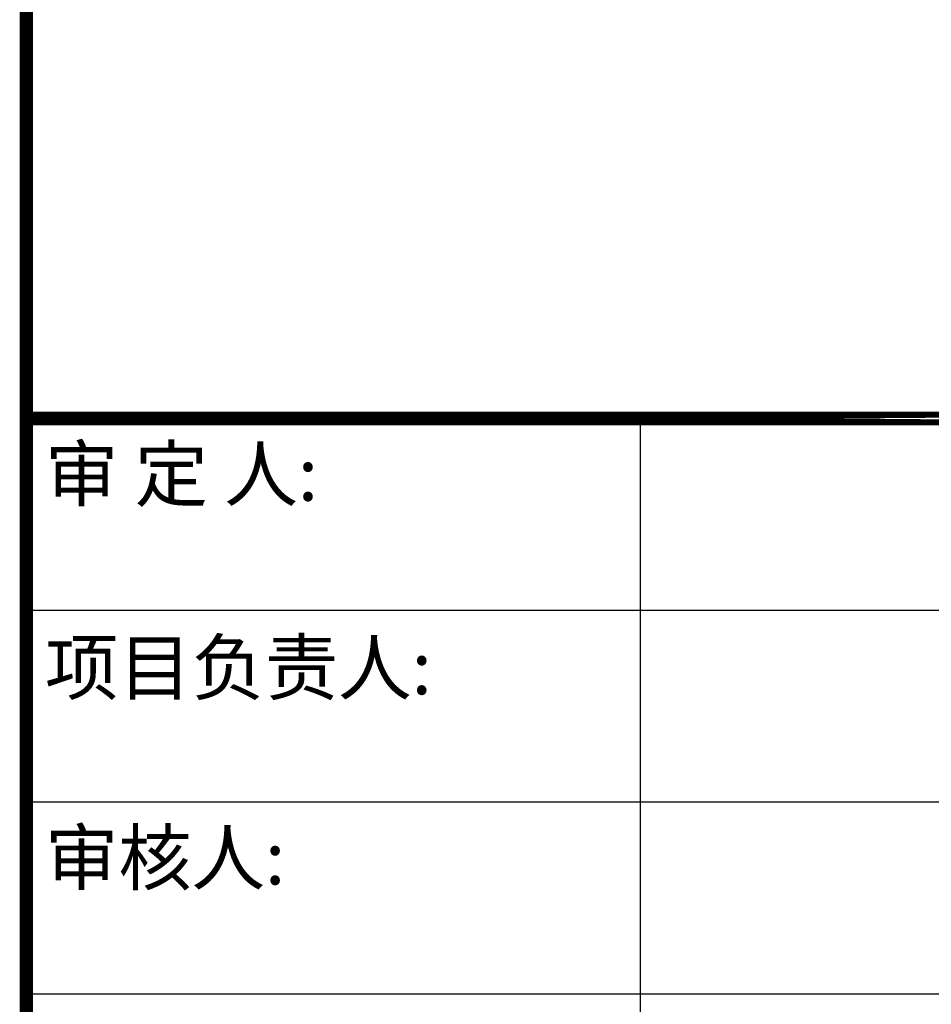
# Model space of a CAD drawing. Extents: x -33255 to 209064, y -181806 to 248694.
# Drawn here: x 16610 to 21361, y -124660 to -119527 of the extents above; entities that cross this region are included whole.
import ezdxf

# ---------------------------------------------------------------- set-up
doc = ezdxf.new("R2010")
doc.units = 0
doc.header["$LTSCALE"] = 1000
doc.header["$MEASUREMENT"] = 0
for name, color, linetype in [('PUB_HATCH', 8, 'Continuous'), ('PUB_TITLE', 4, 'Continuous'), ('TITLE-BLOCK-TEXT', 165, 'Continuous')]:
    doc.layers.add(name, color=color, linetype=linetype)
doc.styles.add('黑体', font='simhei.ttf')

# ---------------------------------------------------------------- blocks, each defined once
blk = doc.blocks.new('A$C674874EE')
at = {"layer": 'PUB_TITLE'}
for p, q in [((10443.9, 12061), (10443.9, 18061)), ((15743.9, 17061), (7243.9, 17061)), ((15743.9, 16061), (7243.9, 16061)), ((15743.9, 16061), (7243.9, 16061)), ((15743.9, 15061), (7243.9, 15061))]:
    blk.add_line(p, q, dxfattribs=at)
at = {"layer": 'PUB_TITLE', "const_width": 70}
for points in [[(15743.9, 861), (15743.9, 40861), (7243.9, 40861), (7243.9, 861), (15743.9, 861)], [(15743.9, 18061), (7243.9, 18061)]]:
    blk.add_lwpolyline(points, close=True, dxfattribs=at)
at = {"layer": 'TITLE-BLOCK-TEXT', "style": '黑体'}
for s, p in [('审 定 人:', (7341, 17632.4)), ('项目负责人:', (7341, 16623.4)), ('审核人:', (7341, 15632.4))]:
    blk.add_text(s, height=280, dxfattribs=at).set_placement(p)

msp = doc.modelspace()

# ---------------------------------------------------------------- block references
at = {"layer": 'PUB_HATCH'}
msp.add_blockref('A$C674874EE', (9401.1, -139667.4), dxfattribs=at)

doc.saveas('drawing.dxf')
